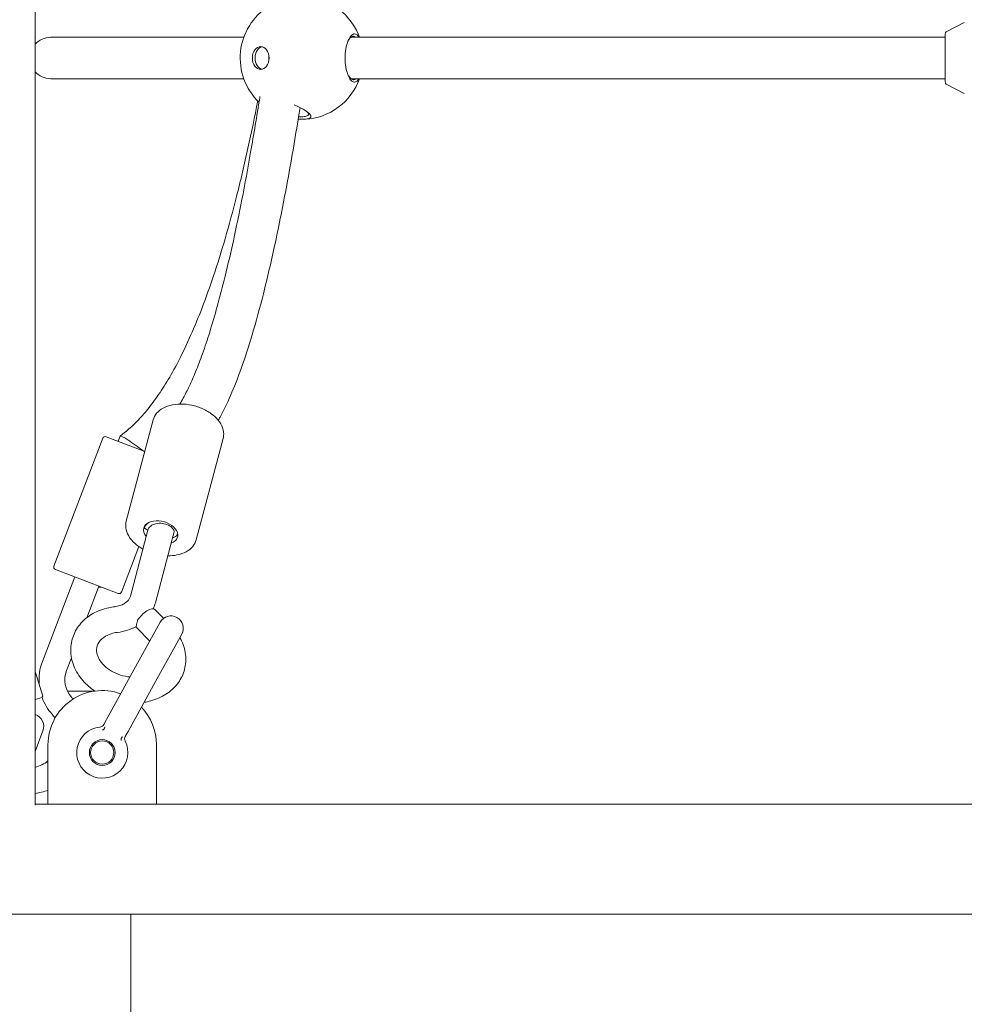
# Model space of a CAD drawing. Units: millimetres. Extents: x -7860 to 3380, y -7880 to 11845.
# Drawn here: x -4932 to -4567, y 1024 to 1405 of the extents above; entities that cross this region are included whole.
import ezdxf

# ---------------------------------------------------------------- set-up
doc = ezdxf.new("R2010")
doc.units = ezdxf.units.MM
doc.header["$MEASUREMENT"] = 0
doc.layers.add('Activity Square Tower 8601', color=7, linetype='Continuous')

msp = doc.modelspace()

# ---------------------------------------------------------------- linework, layer by layer
at = {"layer": 'Activity Square Tower 8601', "linetype": 'Continuous', "lineweight": 0}
for p, q in [((-4926, 1100.95), (-4926, 2513)), ((-4573.45, 1400.28), (-4566.63, 1403.68)), ((-4574, 1380.62), (-4574, 1399.38)), ((-4845.27, 1398), (-4920, 1398)), ((-4574, 1398), (-4803.82, 1398)), ((-4920, 1382), (-4845.27, 1382)), ((-4803.82, 1382), (-4574, 1382)), ((-4573.45, 1379.72), (-4566.63, 1376.32)), ((-4890.74, 1210.73), (-4880.32, 1249.97)), ((-4918.71, 1193.37), (-4899.81, 1242.88)), ((-4898.52, 1243.46), (-4883.56, 1237.75)), ((-4893.85, 1241.68), (-4893.08, 1243.71)), ((-4891.36, 1245.08), (-4893.06, 1243.73)), ((-4863.67, 1203.55), (-4853.26, 1242.79)), ((-4883.68, 1208.06), (-4882.33, 1207.31)), ((-4889.11, 1181.77), (-4882.33, 1207.31)), ((-4879.45, 1179.2), (-4872.27, 1206.23)), ((-4892.55, 1183.38), (-4885.85, 1200.94)), ((-4923.14, 1156.52), (-4910.66, 1189.22)), ((-4893.84, 1182.8), (-4918.13, 1192.08)), ((-4905.99, 1173.41), (-4901.5, 1185.19)), ((-4901.5, 1185.19), (-4901.32, 1185.66)), ((-4899.92, 1185.12), (-4901.5, 1185.19)), ((-4879.62, 1176.64), (-4876.28, 1173.2)), ((-4877.58, 1171.7), (-4887.73, 1153.31)), ((-4886.79, 1169.67), (-4881.63, 1164.36)), ((-4879.41, 1148.72), (-4869.26, 1167.11)), ((-4913.8, 1152.96), (-4911.91, 1157.9)), ((-4925.84, 1152.25), (-4926, 1152.2)), ((-4923.01, 1143.09), (-4925.84, 1152.25)), ((-4887.73, 1153.31), (-4898.36, 1134.05)), ((-4890.04, 1129.46), (-4879.41, 1148.72)), ((-4903.23, 1145), (-4913.44, 1145)), ((-4923.26, 1142.58), (-4926, 1141.74)), ((-4899.42, 1132.13), (-4898.36, 1134.05)), ((-4926, 1121.7), (-4922.95, 1129.69)), ((-4891.11, 1127.53), (-4890.04, 1129.46)), ((-4921, 1124.25), (-4921, 1101.25)), ((-4879, 1101.25), (-4879, 1124.25)), ((-4926, 1101.25), (-4921, 1101.25)), ((-4919.5, 1101.25), (-4921, 1101.25)), ((-4919.5, 1101.25), (-4880.5, 1101.25)), ((-4879, 1101.25), (-4880.5, 1101.25)), ((-4879, 1101.25), (-4161, 1101.25)), ((-4978, 1058.75), (-4062, 1058.75)), ((-4889, 1005), (-4889, 1058.75))]:
    msp.add_line(p, q, dxfattribs=at)
for radius in [5, 4.5]:
    msp.add_circle((-4900, 1121.25), radius, dxfattribs=at)
for centre, radius, start, end in [((-4822.91, 1390), 23.75, 122.2859, 226.0909), ((-4822.91, 1390), 23.75, 19.6846, 76.5011), ((-4573, 1399.38), 1, 116.5651, 180), ((-4920, 1390), 8, 90, 138.5904), ((-4920, 1390), 8, 221.4096, 270), ((-4822.91, 1390), 23.75, 273.0403, 340.3154), ((-4573, 1380.62), 1, 180, 243.4349), ((-4898.88, 1242.52), 1, 69.1078, 159.1078), ((-4917.78, 1193.01), 1, 159.1078, 249.1078), ((-4893.49, 1183.74), 1, 249.1078, 339.1078), ((-4873.42, 1169.4), 4.75, 331.1042, 151.1042), ((-4904.46, 1149.39), 20, 159.1078, 185.4924), ((-4904.46, 1149.39), 10, 159.1078, 221.6213), ((-4900, 1124.25), 21, 70.1463, 180), ((-4904.46, 1149.39), 20, 199.8981, 221.6213), ((-4928.75, 1127.8), 22.5, 39.0163, 41.6213), ((-4927.39, 1131.38), 4.75, 339.1078, 73.0301), ((-4928.75, 1127.8), 12.5, 32.9819, 41.6213), ((-4900, 1124.25), 21, 0, 43.9334), ((-4901.17, 1133.09), 2, 275.6613, 331.1042), ((-4900, 1121.25), 9.9, 95.6342, 26.5742), ((-4889.35, 1126.57), 2, 151.1042, 206.5471), ((-4928.75, 1127.8), 12.5, 282.7217, 308.3319), ((-4928.75, 1127.8), 22.5, 277.0273, 290.1552)]:
    msp.add_arc(centre, radius, start, end, dxfattribs=at)
at = {"layer": 'Activity Square Tower 8601', "linetype": 'Continuous', "lineweight": 0, "extrusion": (0, 0, -1)}
for centre, major_axis, ratio, start_param, end_param in [((-4838.73, 1390), (0, -4.4), 0.735023, -3.141592653589759, 3.141592653589827), ((-4834.51, 1390), (0, 1.5), 0.735023, -1.965255, -1.176337), ((-4877.4, 1206.4), (-6.52, 1.73), 0.642788, -0.736624, 0), ((-4877.4, 1206.4), (-6.52, 1.73), 0.642788, 0, 3.878217), ((-4883.21, 1173.15), (3.59, 3.48), 0.396315, -2.151711, 0), ((-4883.21, 1173.15), (-3.59, -3.48), 0.396315, 0, 0.177745)]:
    msp.add_ellipse(centre, major_axis=major_axis, ratio=ratio, start_param=start_param, end_param=end_param, dxfattribs=at)
at = {"layer": 'Activity Square Tower 8601', "linetype": 'Continuous', "lineweight": 0}
for centre, major_axis, ratio, start_param, end_param in [((-4837.65, 1390), (0, 4.4), 0.735023, 0.167336, 2.974257), ((-4886.38, 1238.82), (-6.69, 4.9), 0.084195, -1.869308, 0.023033)]:
    msp.add_ellipse(centre, major_axis=major_axis, ratio=ratio, start_param=start_param, end_param=end_param, dxfattribs=at)
for points, knots in [([(-4802.41, 1399.33), (-4802.84, 1399.33), (-4803.31, 1399.1), (-4804.21, 1398.14), (-4804.64, 1397.4), (-4805.3, 1395.72), (-4805.59, 1394.7), (-4805.98, 1392.42), (-4806.07, 1391.17), (-4806.07, 1388.83), (-4805.98, 1387.58), (-4805.59, 1385.3), (-4805.3, 1384.28), (-4804.69, 1382.73), (-4804.34, 1382.08), (-4803.63, 1381.2), (-4803.28, 1380.92), (-4802.76, 1380.71), (-4802.58, 1380.67), (-4802.19, 1380.67), (-4801.97, 1380.73), (-4801.53, 1380.97), (-4801.32, 1381.15), (-4800.97, 1381.57), (-4800.83, 1381.77), (-4800.7, 1382)], [-5.279835, -5.279835, -5.279835, -5.279835, -4.938752, -4.938752, -4.597669, -4.597669, -4.282704, -4.282704, -3.967739, -3.967739, -3.652774, -3.652774, -3.33781, -3.33781, -3.048345, -3.048345, -2.792037, -2.792037, -2.655643, -2.655643, -2.481653, -2.481653, -2.307658, -2.307658, -2.183943, -2.183943, -2.183943, -2.183943]), ([(-4804.74, 1396.79), (-4804.57, 1397.11), (-4804.39, 1397.39), (-4803.81, 1398.09), (-4803.39, 1398.34), (-4803, 1398.39)], [4.7721651, 4.7721651, 4.7721651, 4.7721651, 4.9387521, 4.9387521, 5.2798354, 5.2798354, 5.2798354, 5.2798354]), ([(-4800.7, 1398), (-4800.83, 1398.23), (-4800.97, 1398.43), (-4801.52, 1399.09), (-4801.97, 1399.33), (-4802.41, 1399.33)], [-0.4717004, -0.4717004, -0.4717004, -0.4717004, -0.3479847, -0.3479847, 0, 0, 0, 0]), ([(-4801.92, 1382), (-4802.07, 1381.86), (-4802.23, 1381.76), (-4802.59, 1381.61), (-4802.8, 1381.58), (-4803.15, 1381.63), (-4803.31, 1381.68), (-4803.78, 1381.93), (-4804.09, 1382.21), (-4804.5, 1382.79), (-4804.63, 1382.99), (-4804.74, 1383.21)], [2.3452759, 2.3452759, 2.3452759, 2.3452759, 2.4816531, 2.4816531, 2.6556432, 2.6556432, 2.7920373, 2.7920373, 3.0483446, 3.0483446, 3.1633135, 3.1633135, 3.1633135, 3.1633135]), ([(-4891.36, 1245.08), (-4889.86, 1246.28), (-4888.42, 1247.57), (-4885.62, 1250.37), (-4884.24, 1251.9), (-4881.46, 1255.25), (-4880.07, 1257.09), (-4877.25, 1261.13), (-4875.84, 1263.34), (-4872.97, 1268.15), (-4871.54, 1270.76), (-4868.64, 1276.43), (-4867.19, 1279.5), (-4864.25, 1286.13), (-4862.79, 1289.71), (-4859.83, 1297.42), (-4858.36, 1301.56), (-4855.38, 1310.46), (-4853.91, 1315.23), (-4850.93, 1325.46), (-4849.46, 1330.93), (-4846.49, 1342.65), (-4845.03, 1348.9), (-4842.31, 1361.23), (-4841.06, 1367.3), (-4839.87, 1373.38)], [0, 0, 0, 0, 5.856136, 5.856136, 12.033121, 12.033121, 18.981848, 18.981848, 26.843999, 26.843999, 35.779607, 35.779607, 45.953462, 45.953462, 57.540468, 57.540468, 70.729045, 70.729045, 85.724684, 85.724684, 102.754143, 102.754143, 122.070964, 122.070964, 140.73122, 140.73122, 140.73122, 140.73122]), ([(-4870.02, 1256.11), (-4869.56, 1256.86), (-4869.11, 1257.64), (-4867.87, 1259.87), (-4867.1, 1261.39), (-4865.5, 1264.77), (-4864.68, 1266.66), (-4862.96, 1270.84), (-4862.09, 1273.16), (-4860.27, 1278.25), (-4859.35, 1281.05), (-4857.44, 1287.15), (-4856.47, 1290.48), (-4854.47, 1297.71), (-4853.45, 1301.63), (-4851.37, 1310.11), (-4850.31, 1314.69), (-4848.15, 1324.56), (-4847.06, 1329.87), (-4844.82, 1341.28), (-4843.7, 1347.39), (-4841.39, 1360.49), (-4840.23, 1367.49), (-4839.09, 1374.69), (-4839.06, 1374.88), (-4839.03, 1375.06)], [6.660503, 6.660503, 6.660503, 6.660503, 10.076903, 10.076903, 16.165942, 16.165942, 23.247829, 23.247829, 31.481541, 31.481541, 41.032009, 41.032009, 52.075555, 52.075555, 64.801192, 64.801192, 79.411834, 79.411834, 96.125672, 96.125672, 115.178257, 115.178257, 136.825958, 136.825958, 137.390823, 137.390823, 137.390823, 137.390823]), ([(-4821.72, 1369.82), (-4822.51, 1370.31), (-4823.53, 1370.84), (-4825.04, 1371.52), (-4825.43, 1371.69), (-4825.83, 1371.85)], [-5.2798354, -5.2798354, -5.2798354, -5.2798354, -4.9318507, -4.9318507, -4.816524, -4.816524, -4.816524, -4.816524]), ([(-4823.51, 1370.8), (-4823.66, 1369.85), (-4823.81, 1368.9), (-4825.43, 1358.86), (-4826.98, 1349.8), (-4830.09, 1333.12), (-4831.6, 1325.47), (-4834.63, 1311.45), (-4836.11, 1305.05), (-4839.05, 1293.36), (-4840.49, 1288.05), (-4843.37, 1278.43), (-4844.77, 1274.08), (-4847.57, 1266.26), (-4848.93, 1262.75), (-4851.67, 1256.49), (-4853.02, 1253.7), (-4854.69, 1250.63), (-4854.92, 1250.23), (-4855.15, 1249.83)], [2482.448103, 2482.448103, 2482.448103, 2482.448103, 2485.375381, 2485.375381, 2513.441644, 2513.441644, 2537.404067, 2537.404067, 2557.799963, 2557.799963, 2575.097737, 2575.097737, 2589.728441, 2589.728441, 2602.101206, 2602.101206, 2612.608611, 2612.608611, 2614.228392, 2614.228392, 2614.228392, 2614.228392]), ([(-4824.22, 1366.37), (-4823.51, 1366.3), (-4822.86, 1366.27), (-4821.43, 1366.27), (-4820.68, 1366.35), (-4819.64, 1366.69), (-4819.35, 1366.94), (-4819.23, 1367.55), (-4819.41, 1367.95), (-4820.27, 1368.85), (-4820.94, 1369.35), (-4821.72, 1369.82)], [-1.517741, -1.517741, -1.517741, -1.517741, -1.312096, -1.312096, -0.997131, -0.997131, -0.682167, -0.682167, -0.341083, -0.341083, 0, 0, 0, 0]), ([(-4820.67, 1369.12), (-4820.33, 1368.72), (-4820.21, 1368.36), (-4820.38, 1367.83), (-4820.65, 1367.61), (-4821.58, 1367.32), (-4822.24, 1367.25), (-4823.31, 1367.25), (-4823.68, 1367.26), (-4824.07, 1367.29)], [0.341232, 0.341232, 0.341232, 0.341232, 0.682167, 0.682167, 0.997131, 0.997131, 1.312096, 1.312096, 1.454174, 1.454174, 1.454174, 1.454174]), ([(-4880.32, 1249.97), (-4880.07, 1250.9), (-4879.61, 1251.77), (-4878.31, 1253.33), (-4877.45, 1254.01), (-4875.4, 1255.13), (-4874.19, 1255.55), (-4871.55, 1256.07), (-4870.12, 1256.17), (-4867.2, 1256.02), (-4865.71, 1255.78), (-4862.83, 1255), (-4861.42, 1254.45), (-4858.84, 1253.1), (-4857.67, 1252.3), (-4855.65, 1250.5), (-4854.82, 1249.51), (-4853.61, 1247.44), (-4853.22, 1246.35), (-4852.99, 1244.43), (-4853.05, 1243.59), (-4853.26, 1242.79)], [3.310569, 3.310569, 3.310569, 3.310569, 3.602146, 3.602146, 3.907175, 3.907175, 4.231173, 4.231173, 4.560995, 4.560995, 4.890482, 4.890482, 5.219488, 5.219488, 5.54902, 5.54902, 5.878775, 5.878775, 6.201812, 6.201812, 6.452162, 6.452162, 6.452162, 6.452162]), ([(-4884.28, 1199.97), (-4885.41, 1200.59), (-4886.44, 1201.32), (-4888.34, 1203.01), (-4889.17, 1204), (-4890.39, 1206.08), (-4890.77, 1207.16), (-4891, 1209.09), (-4890.95, 1209.93), (-4890.74, 1210.73)], [2.114238, 2.114238, 2.114238, 2.114238, 2.407427, 2.407427, 2.737182, 2.737182, 3.06022, 3.06022, 3.310569, 3.310569, 3.310569, 3.310569]), ([(-4883.68, 1208.06), (-4883.5, 1208.77), (-4883.07, 1209.41), (-4882.46, 1209.93), (-4882.32, 1210.05), (-4882.16, 1210.17), (-4882, 1210.27)], [0, 0, 0, 0, 0.46934, 0.46934, 0.46934, 0.5785123, 0.5785123, 0.5785123, 0.5785123]), ([(-4872.27, 1206.23), (-4872.16, 1206.67), (-4872.25, 1207.16), (-4872.54, 1207.64), (-4872.82, 1208.12), (-4873.31, 1208.58), (-4873.94, 1208.97), (-4874.57, 1209.35), (-4875.33, 1209.64), (-4876.15, 1209.81), (-4876.97, 1209.98), (-4877.84, 1210.02), (-4878.65, 1209.92), (-4879.46, 1209.82), (-4880.22, 1209.57), (-4880.83, 1209.2), (-4881.44, 1208.83), (-4881.9, 1208.34), (-4882.16, 1207.77), (-4882.23, 1207.62), (-4882.29, 1207.47), (-4882.33, 1207.31)], [-3.141593, -3.141593, -3.141593, -3.141593, -2.639548, -2.639548, -2.639548, -2.138075, -2.138075, -2.138075, -1.637072, -1.637072, -1.637072, -1.134861, -1.134861, -1.134861, -0.633744, -0.633744, -0.633744, -0.132377, -0.132377, -0.132377, 0, 0, 0, 0]), ([(-4870.83, 1205.92), (-4871.06, 1205.38), (-4871.52, 1204.92), (-4872.16, 1204.6), (-4872.35, 1204.5), (-4872.55, 1204.41), (-4872.77, 1204.34)], [3.2258435, 3.2258435, 3.2258435, 3.2258435, 3.6952897, 3.6952897, 3.6952897, 3.8347526, 3.8347526, 3.8347526, 3.8347526]), ([(-4863.67, 1203.55), (-4863.92, 1202.61), (-4864.38, 1201.74), (-4865.69, 1200.18), (-4866.54, 1199.5), (-4868.59, 1198.39), (-4869.8, 1197.97), (-4872.22, 1197.49), (-4873.4, 1197.39), (-4874.62, 1197.4)], [0.168976, 0.168976, 0.168976, 0.168976, 0.460554, 0.460554, 0.765583, 0.765583, 1.08958, 1.08958, 1.365307, 1.365307, 1.365307, 1.365307]), ([(-4895.3, 1177.67), (-4894.57, 1177.75), (-4893.88, 1177.91), (-4892.63, 1178.31), (-4892.06, 1178.56), (-4891.09, 1179.12), (-4890.68, 1179.44), (-4890.01, 1180.08), (-4889.75, 1180.41), (-4889.35, 1181.08), (-4889.2, 1181.42), (-4889.11, 1181.77)], [4.991535, 4.991535, 4.991535, 4.991535, 5.209748, 5.209748, 5.427962, 5.427962, 5.646175, 5.646175, 5.864389, 5.864389, 6.082602, 6.082602, 6.082602, 6.082602]), ([(-4902.87, 1145.05), (-4904.59, 1146.22), (-4906.15, 1147.58), (-4908.98, 1150.82), (-4910.19, 1152.75), (-4911.77, 1156.76), (-4912.2, 1158.82), (-4912.21, 1162.79), (-4911.87, 1164.7), (-4910.51, 1168.23), (-4909.51, 1169.86), (-4906.95, 1172.76), (-4905.37, 1174.01), (-4901.73, 1176.08), (-4899.64, 1176.84), (-4896.75, 1177.46), (-4896.03, 1177.58), (-4895.3, 1177.67)], [8.480963, 8.480963, 8.480963, 8.480963, 8.777769, 8.777769, 9.110669, 9.110669, 9.421167, 9.421167, 9.708371, 9.708371, 9.990827, 9.990827, 10.289018, 10.289018, 10.611098, 10.611098, 10.716429, 10.716429, 10.716429, 10.716429]), ([(-4894.1, 1167.74), (-4892.77, 1167.9), (-4891.45, 1168.18), (-4889.07, 1168.95), (-4887.99, 1169.41), (-4886.97, 1169.96)], [4.9915347, 4.9915347, 4.9915347, 4.9915347, 5.2097482, 5.2097482, 5.4020135, 5.4020135, 5.4020135, 5.4020135]), ([(-4886.33, 1172.43), (-4886.37, 1172.22), (-4886.41, 1172.02), (-4886.55, 1171.42), (-4886.63, 1171.07), (-4886.79, 1170.48), (-4886.85, 1170.26), (-4886.94, 1170.06), (-4886.96, 1170.01), (-4886.98, 1169.98)], [0.7890333, 0.7890333, 0.7890333, 0.7890333, 0.8571982, 0.8571982, 1.0007908, 1.0007908, 1.1443834, 1.1443834, 1.2125483, 1.2125483, 1.2125483, 1.2125483]), ([(-4889.28, 1150.5), (-4889.55, 1150.53), (-4889.83, 1150.56), (-4891.37, 1150.79), (-4892.65, 1151.12), (-4895.05, 1152.03), (-4896.19, 1152.61), (-4898.21, 1153.96), (-4899.09, 1154.72), (-4900.53, 1156.32), (-4901.09, 1157.16), (-4901.9, 1158.85), (-4902.12, 1159.69), (-4902.27, 1161.45), (-4902.11, 1162.33), (-4901.3, 1164.12), (-4900.56, 1165.04), (-4898.63, 1166.39), (-4897.65, 1166.88), (-4895.77, 1167.46), (-4894.96, 1167.64), (-4894.1, 1167.74)], [7.843459, 7.843459, 7.843459, 7.843459, 7.904786, 7.904786, 8.18933, 8.18933, 8.473889, 8.473889, 8.758482, 8.758482, 9.047529, 9.047529, 9.359388, 9.359388, 9.751666, 9.751666, 10.197595, 10.197595, 10.510255, 10.510255, 10.716429, 10.716429, 10.716429, 10.716429]), ([(-4870, 1165.78), (-4869.76, 1165.36), (-4869.53, 1164.92), (-4868.43, 1162.57), (-4867.87, 1160.51), (-4867.59, 1156.5), (-4867.81, 1154.55), (-4868.95, 1150.92), (-4869.84, 1149.24), (-4872.2, 1146.22), (-4873.69, 1144.9), (-4877.15, 1142.67), (-4879.16, 1141.81), (-4882.11, 1141.02), (-4882.97, 1140.84), (-4883.84, 1140.71)], [5.84047, 5.84047, 5.84047, 5.84047, 5.912736, 5.912736, 6.227821, 6.227821, 6.518082, 6.518082, 6.799726, 6.799726, 7.094131, 7.094131, 7.412288, 7.412288, 7.538295, 7.538295, 7.538295, 7.538295]), ([(-4923.26, 1142.58), (-4923.26, 1142.58), (-4923.22, 1142.67), (-4923.11, 1142.9), (-4923.06, 1142.99), (-4923.01, 1143.09)], [1.0007908, 1.0007908, 1.0007908, 1.0007908, 1.1443834, 1.1443834, 1.2125483, 1.2125483, 1.2125483, 1.2125483]), ([(-4898.85, 1131.08), (-4898.85, 1131.08), (-4898.86, 1131.08), (-4898.87, 1131.08), (-4898.87, 1131.08), (-4898.89, 1131.08), (-4898.91, 1131.08), (-4898.94, 1131.07), (-4898.95, 1131.07), (-4898.98, 1131.05), (-4898.99, 1131.04), (-4899.01, 1131.01), (-4899.03, 1131), (-4899.05, 1130.96), (-4899.07, 1130.93), (-4899.1, 1130.85), (-4899.12, 1130.79), (-4899.17, 1130.66), (-4899.19, 1130.58), (-4899.27, 1130.42), (-4899.34, 1130.31), (-4899.53, 1130.14), (-4899.61, 1130.09), (-4899.77, 1130), (-4899.86, 1129.97), (-4899.96, 1129.95), (-4899.96, 1129.95), (-4899.96, 1129.95)], [-0.317763, -0.317763, -0.317763, -0.317763, -0.3126887, -0.3126887, -0.3040237, -0.3040237, -0.2874335, -0.2874335, -0.2697047, -0.2697047, -0.2549782, -0.2549782, -0.2384894, -0.2384894, -0.2128538, -0.2128538, -0.1592914, -0.1592914, -0.1100804, -0.1100804, -0.0574359, -0.0574359, -0.0292033, -0.0292033, 0, 0, 0.0006109, 0.0006109, 0.0006109, 0.0006109]), ([(-4892.66, 1125.92), (-4892.66, 1125.92), (-4892.67, 1125.92), (-4892.69, 1126.01), (-4892.71, 1126.11), (-4892.73, 1126.29), (-4892.73, 1126.38), (-4892.69, 1126.64), (-4892.63, 1126.75), (-4892.53, 1126.9), (-4892.48, 1126.97), (-4892.4, 1127.08), (-4892.36, 1127.13), (-4892.31, 1127.2), (-4892.29, 1127.22), (-4892.27, 1127.27), (-4892.27, 1127.29), (-4892.26, 1127.32), (-4892.26, 1127.34), (-4892.25, 1127.37), (-4892.26, 1127.39), (-4892.26, 1127.41), (-4892.27, 1127.43), (-4892.28, 1127.44), (-4892.28, 1127.45), (-4892.29, 1127.46), (-4892.29, 1127.46), (-4892.29, 1127.46)], [-0.1092978, -0.1092978, -0.1092978, -0.1092978, -0.1090882, -0.1090882, -0.0990688, -0.0990688, -0.0893826, -0.0893826, -0.0713169, -0.0713169, -0.0544343, -0.0544343, -0.0360363, -0.0360363, -0.0272296, -0.0272296, -0.0215659, -0.0215659, -0.016508, -0.016508, -0.0104194, -0.0104194, -0.00472, -0.00472, -0.0017432, -0.0017432, 0, 0, 0, 0])]:
    msp.add_open_spline(points, degree=3, knots=knots, dxfattribs=at)
for points in [[(-4803, 1398.39), (-4802.64, 1398.43), (-4802.27, 1398.31), (-4801.92, 1398)], [(-4882.94, 1209.45), (-4882.95, 1209.51), (-4882.96, 1209.57), (-4882.97, 1209.63)], [(-4880.28, 1176.91), (-4879.93, 1177.65), (-4879.65, 1178.41), (-4879.45, 1179.2)]]:
    msp.add_open_spline(points, degree=3, dxfattribs=at)

doc.saveas('drawing.dxf')
